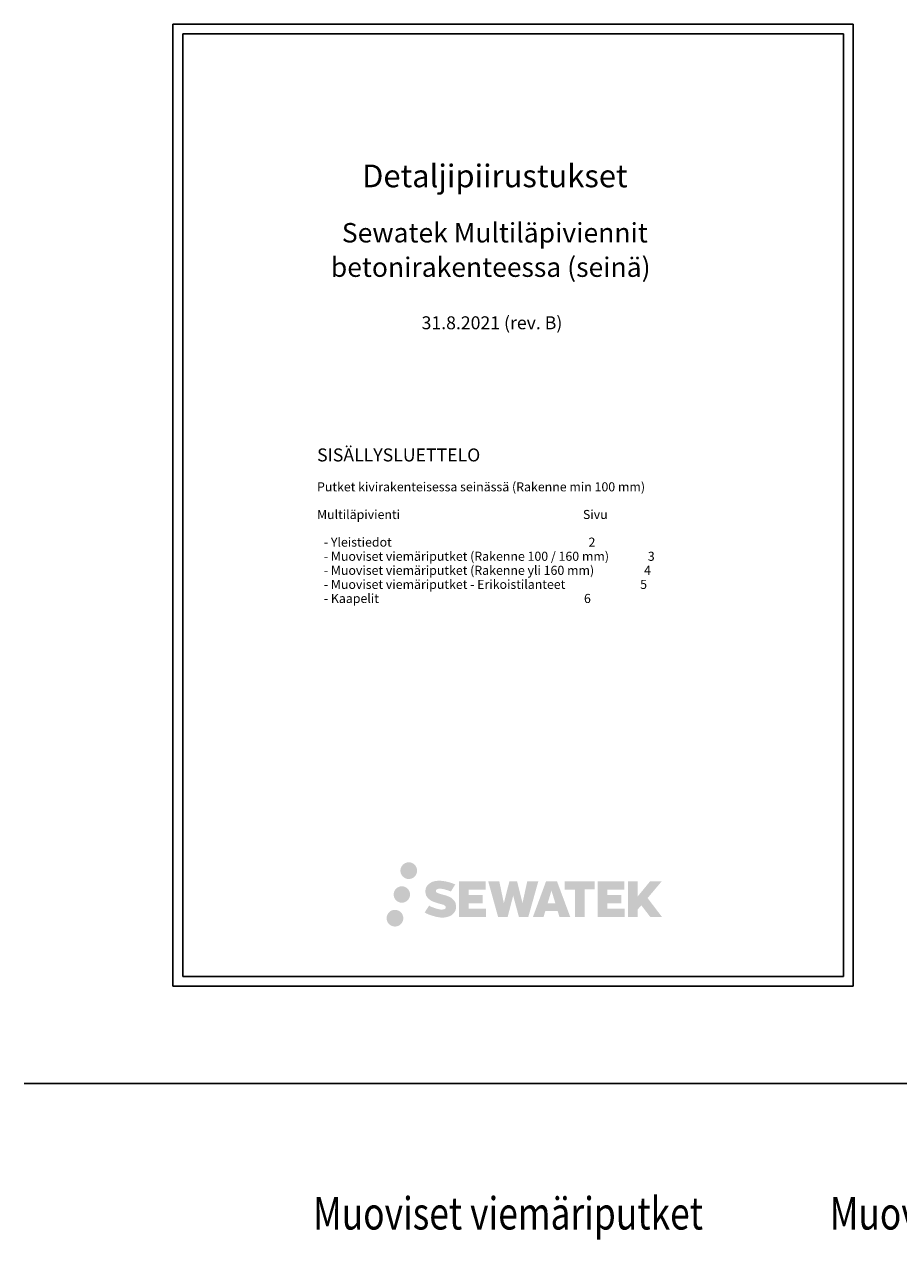
# Model space of a CAD drawing. Units: millimetres. Extents: x -8182 to -3971, y -11736 to -5711.
# Drawn here: x -8182 to -6832, y -8036 to -6159 of the extents above; entities that cross this region are included whole.
import ezdxf

# ---------------------------------------------------------------- set-up
doc = ezdxf.new("R2010")
doc.units = ezdxf.units.MM
doc.header["$LTSCALE"] = 5
doc.header["$MEASUREMENT"] = 0
doc.layers.add('Sewatek', color=7, linetype='Continuous')
doc.styles.add('_Teksti 14', font='verdana.ttf', dxfattribs={"height": 14})
doc.styles.add('Teksti 50', font='simplex.shx', dxfattribs={"width": 0.8, "height": 50})

msp = doc.modelspace()

# ---------------------------------------------------------------- hatches: boundary and pattern name
at = {"layer": 'Sewatek', "ltscale": 0.5, "true_color": 0x21499f, "transparency": 33554687}
h = msp.add_hatch(color=154, dxfattribs=at)
h.dxf.hatch_style = 1
h.paths.add_polyline_path([(-7600.9, -7465.9, 1), (-7575.1, -7465.9, 1)])
h = msp.add_hatch(color=154, dxfattribs=at)
h.dxf.hatch_style = 1
h.paths.add_polyline_path([(-7515.8, -7515.5), (-7518, -7512), (-7520.2, -7509.9), (-7522.1, -7508.1), (-7524.7, -7506.6), (-7527.2, -7505.5), (-7530.2, -7504.4), (-7536.2, -7502.7), (-7540.9, -7501.4), (-7544.7, -7499.9), (-7545.8, -7498.8), (-7546.2, -7496.5), (-7545.5, -7495.4), (-7543.5, -7494.1), (-7539.3, -7493.6), (-7533.5, -7494.6), (-7527.7, -7496.3), (-7522.9, -7498.1), (-7516.3, -7487.2), (-7520.4, -7485.5), (-7522.6, -7484.7), (-7525.7, -7483.8), (-7529.8, -7482.8), (-7535.6, -7481.8), (-7539.2, -7481.5), (-7543, -7481.5), (-7547.7, -7482.1), (-7551.8, -7483.2), (-7554.9, -7485), (-7557.4, -7486.9), (-7559.2, -7488.6), (-7560.5, -7490.6), (-7561.4, -7492.4), (-7562.2, -7495.7), (-7562.2, -7499.9), (-7561.8, -7502), (-7561.1, -7504.5), (-7559.2, -7507.4), (-7557.2, -7509.4), (-7554.6, -7511.5), (-7552.7, -7512.7), (-7549.5, -7514), (-7543.9, -7516), (-7537.9, -7517.6), (-7534.2, -7518.7), (-7532.6, -7519.6), (-7531.6, -7520.4), (-7530.8, -7521.8), (-7530.8, -7523), (-7531.1, -7523.7), (-7531.8, -7524.6), (-7533.5, -7525.5), (-7535.8, -7525.9), (-7538.9, -7525.9), (-7542.1, -7525.3), (-7546.1, -7524.3), (-7550.2, -7522.8), (-7553.6, -7521.5), (-7556.6, -7519.8), (-7563.4, -7530.4), (-7560.7, -7532), (-7557.3, -7533.5), (-7553.3, -7535), (-7549, -7536.2), (-7545.3, -7537.2), (-7541, -7537.9), (-7538, -7538.4), (-7535, -7538.4), (-7532, -7538.1), (-7527.1, -7537), (-7524.1, -7535.9), (-7521.8, -7534.6), (-7520, -7533.1), (-7518.8, -7531.7), (-7517.3, -7529.8), (-7516, -7527.6), (-7515.1, -7524.1), (-7515.1, -7519.5)])
h.paths.add_polyline_path([(-7474.1, -7503.6), (-7495.3, -7503.6), (-7495.3, -7495.1), (-7469.1, -7495.1), (-7469.1, -7482.2), (-7510.4, -7482.2), (-7510.4, -7537.3), (-7468.7, -7537.3), (-7468.7, -7524.8), (-7495.3, -7524.8), (-7495.3, -7516.1), (-7474.1, -7516.1)])
h.paths.add_polyline_path([(-7448.3, -7482.2), (-7465.4, -7482.2), (-7450.1, -7537.3), (-7435.3, -7537.3), (-7426.8, -7504.4), (-7418, -7537.3), (-7403.4, -7537.3), (-7388, -7482.4), (-7405.1, -7482.4), (-7412.4, -7515.7), (-7420.8, -7482.2), (-7432.6, -7482.2), (-7441.2, -7516.1)])
h.paths.add_polyline_path([(-7359.2, -7482.2), (-7376, -7482.2), (-7396.3, -7537.3), (-7379.9, -7537.3), (-7377.2, -7528.2), (-7358.2, -7528.2), (-7355.3, -7537.4), (-7338.7, -7537.4)])
h.paths.add_polyline_path([(-7373.7, -7516.5), (-7367.7, -7496.6), (-7361.6, -7516.5)], flags=16)
h.paths.add_polyline_path([(-7219.3, -7508.2), (-7197.4, -7482.2), (-7215.3, -7482.2), (-7234.5, -7505.6), (-7234.5, -7482.2), (-7249.5, -7482.2), (-7249.5, -7537.4), (-7234.5, -7537.4), (-7234.5, -7525.7), (-7229, -7519.4), (-7215, -7537.6), (-7196.9, -7537.6)])
h.paths.add_polyline_path([(-7259.9, -7503.7), (-7281.3, -7503.7), (-7281.3, -7495), (-7255, -7495), (-7255, -7482.2), (-7296.5, -7482.2), (-7296.5, -7537.4), (-7254.6, -7537.4), (-7254.6, -7524.7), (-7281.3, -7524.7), (-7281.3, -7516.2), (-7259.9, -7516.2)])
h.paths.add_polyline_path([(-7316.5, -7494.9), (-7301, -7494.9), (-7301, -7482.2), (-7347.3, -7482.2), (-7347.3, -7495), (-7331.6, -7495), (-7331.6, -7537.3), (-7316.5, -7537.3)])
at = {"layer": 'Sewatek', "ltscale": 0.5, "transparency": 33554687}
h = msp.add_hatch(color=220, dxfattribs=at)
h.dxf.hatch_style = 1
h.paths.add_polyline_path([(-7586, -7502.7, 1), (-7611.3, -7502.7, 1)])
h = msp.add_hatch(color=141, dxfattribs=at)
h.dxf.hatch_style = 1
h.paths.add_polyline_path([(-7596.4, -7539.3, 1), (-7622.2, -7539.3, 1)])

# ---------------------------------------------------------------- linework, layer by layer
at = {"layer": 'Sewatek'}
for p, q in [((-6902, -6159.4), (-7952, -6159.4)), ((-7952, -6159.4), (-7952, -7644.4)), ((-6902, -7644.4), (-6902, -6159.4)), ((-6917, -6174.4), (-7937, -6174.4)), ((-7937, -6174.4), (-7937, -7629.4)), ((-6917, -7629.4), (-6917, -6174.4)), ((-7937, -7629.4), (-6917, -7629.4)), ((-7952, -7644.4), (-6902, -7644.4)), ((-8181.5, -7794.4), (-3971.2, -7794.4))]:
    msp.add_line(p, q, dxfattribs=at)

# ---------------------------------------------------------------- texts
at = {"layer": 'Sewatek', "style": '_Teksti 14'}
for s, height, p in [('Detaljipiirustukset', 35, (-7660, -6411)), ('Sewatek Multiläpiviennit', 30, (-7691.3, -6496.2)), ('betonirakenteessa (seinä)', 30, (-7708.3, -6549.3)), ('31.8.2021 (rev. B)', 20, (-7568.2, -6630.2)), ('SISÄLLYSLUETTELO', 20, (-7729.5, -6834.2)), ('Putket kivirakenteisessa seinässä (Rakenne min 100 mm)', 14, (-7729.6, -6880.4)), ('Multiläpivienti                                                                  Sivu', 14, (-7729.6, -6923.1)), ('  - Yleistiedot                                                                       2', 14, (-7727.7, -6965.8)), ('  - Muoviset viemäriputket (Rakenne 100 / 160 mm)              3', 14, (-7727.7, -6987.6)), ('  - Muoviset viemäriputket (Rakenne yli 160 mm)                  4', 14, (-7727.7, -7009.3)), ('  - Muoviset viemäriputket - Erikoistilanteet                           5', 14, (-7727.7, -7031)), ('  - Kaapelit                                                                          6', 14, (-7727.7, -7052.7))]:
    msp.add_text(s, height=height, dxfattribs=at).set_placement(p)
at = {"layer": 'Sewatek', "style": 'Teksti 50', "width": 0.8}
msp.add_text('Muoviset viemäriputket                Muoviset viemäriputket extra                    Kaapelit', height=50, dxfattribs=at).set_placement((-7735.8, -8019.9, 1))

doc.saveas('drawing.dxf')
